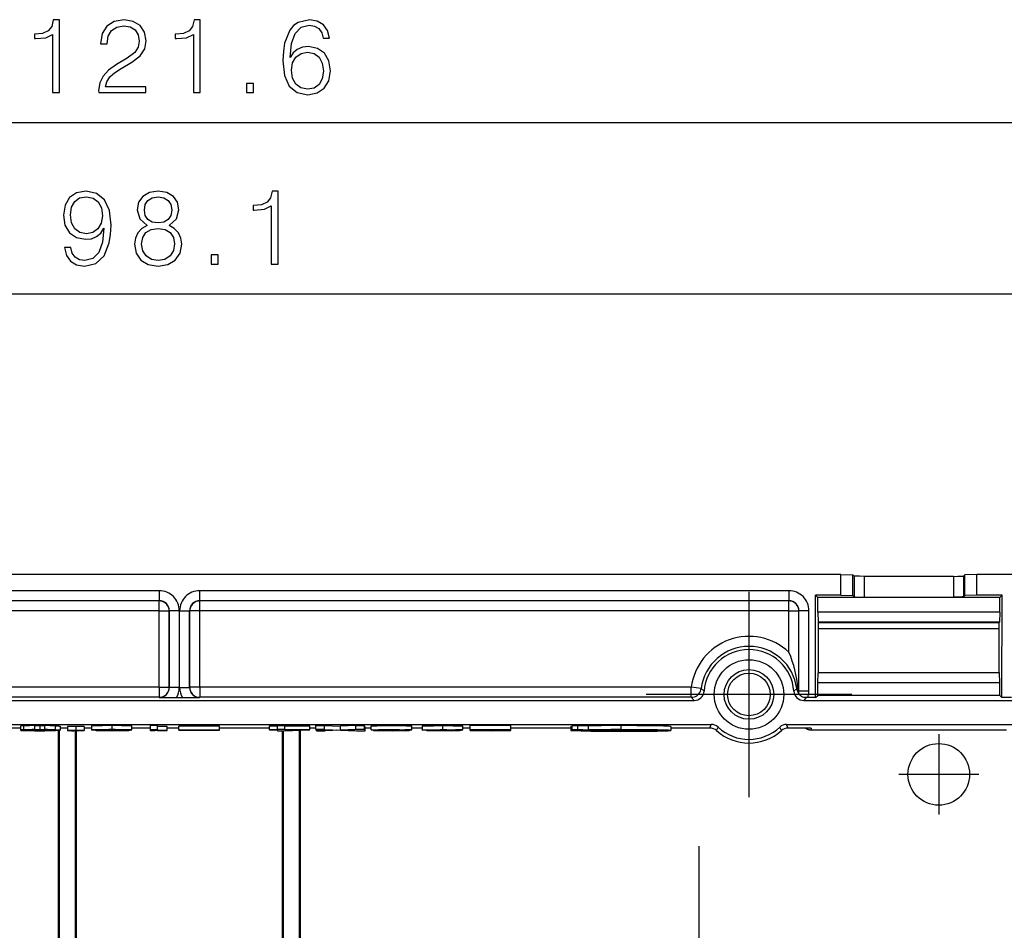
# Model space of a CAD drawing. Extents: x 0 to 420, y 0 to 297.
# Drawn here: x 153 to 185, y 147 to 177 of the extents above; entities that cross this region are included whole.
import ezdxf

# ---------------------------------------------------------------- set-up
doc = ezdxf.new("R2010")
doc.units = 0
doc.linetypes.add('DASHDOT', pattern=[18.5, 12, -3, 0.5, -3])
doc.layers.get('0').update_dxf_attribs({"linetype": 'CONTINUOUS'})

msp = doc.modelspace()

# ---------------------------------------------------------------- linework, layer by layer
at = {"color": 7}
for p, q in [((119.34285, 173.689255), (196.545807, 173.689255)), ((127.165298, 167.969467), (188.723358, 167.969467)), ((180.009857, 158.603668), (135.878799, 158.603668)), ((180.009857, 158.603668), (180.40979, 158.59668)), ((180.009857, 157.912628), (180.009857, 158.603668)), ((180.40979, 157.905655), (180.40979, 158.59668)), ((180.40979, 158.59668), (180.455276, 158.551193)), ((180.455276, 158.551193), (180.455276, 157.860168)), ((180.788559, 158.545471), (180.788559, 157.854446)), ((183.766769, 158.545471), (180.788559, 158.545471)), ((183.766769, 158.545471), (183.766769, 157.854446)), ((184.145538, 158.59668), (184.100052, 158.551193)), ((184.100052, 158.551193), (184.100052, 157.860168)), ((184.545471, 158.603668), (184.145538, 158.59668)), ((184.145538, 157.905655), (184.145538, 158.59668)), ((184.545471, 157.912628), (184.545471, 158.603668)), ((194.478271, 158.603668), (184.545471, 158.603668)), ((157.272003, 158.06456), (137.610992, 158.06456)), ((157.272003, 158.06456), (157.272003, 157.731277)), ((158.616669, 158.06456), (158.616669, 157.731277)), ((178.277664, 158.06456), (158.616669, 158.06456)), ((178.277664, 158.06456), (178.277664, 157.731277)), ((157.272003, 157.731277), (137.610992, 157.731277)), ((157.265976, 157.72525), (137.610992, 157.72525)), ((157.272003, 157.731277), (157.265976, 157.72525)), ((157.265976, 157.391968), (157.265976, 157.72525)), ((158.616669, 157.731277), (158.622681, 157.72525)), ((178.277664, 157.731277), (158.616669, 157.731277)), ((158.622681, 157.391968), (158.622681, 157.72525)), ((178.277664, 157.72525), (158.622681, 157.72525)), ((178.277664, 157.731277), (178.277664, 157.72525)), ((178.277664, 157.391968), (178.277664, 157.72525)), ((179.166336, 157.912628), (179.24202, 157.83699)), ((179.168427, 154.49675), (179.166336, 157.912628)), ((180.009857, 157.912628), (179.166336, 157.912628)), ((179.24231, 157.34964), (179.24202, 157.83699)), ((185.313309, 157.83699), (179.24202, 157.83699)), ((180.009857, 157.912628), (180.40979, 157.905655)), ((180.40979, 157.905655), (180.455276, 157.860168)), ((180.788559, 157.854446), (183.766769, 157.854446)), ((184.145538, 157.905655), (184.100052, 157.860168)), ((184.545471, 157.912628), (184.145538, 157.905655)), ((185.388992, 157.912628), (184.545471, 157.912628)), ((185.313019, 157.34964), (185.313309, 157.83699)), ((185.388992, 157.912628), (185.313309, 157.83699)), ((185.386917, 154.49675), (185.388992, 157.912628)), ((157.265976, 157.391968), (137.610992, 157.391968)), ((157.265976, 154.841766), (157.265976, 157.391968)), ((157.265976, 157.391968), (157.599258, 157.391968)), ((157.605286, 157.397995), (157.599258, 157.391968)), ((157.599258, 154.841766), (157.599258, 157.391968)), ((157.605286, 157.397995), (157.605286, 154.835754)), ((157.938568, 157.397995), (157.605286, 157.397995)), ((157.938568, 157.397995), (157.938568, 154.835754)), ((157.950104, 157.397995), (158.283386, 157.397995)), ((157.950104, 154.835754), (157.950104, 157.397995)), ((158.283386, 157.397995), (158.289398, 157.391968)), ((158.283386, 154.835754), (158.283386, 157.397995)), ((158.622681, 157.391968), (158.289398, 157.391968)), ((158.289398, 154.841766), (158.289398, 157.391968)), ((178.277664, 157.391968), (158.622681, 157.391968)), ((158.622681, 154.841766), (158.622681, 157.391968)), ((178.277664, 156.010254), (178.277664, 157.391968)), ((178.277664, 157.391968), (178.610992, 157.391968)), ((178.610992, 154.708176), (178.610992, 157.397797)), ((178.944336, 157.397797), (178.610992, 157.397797)), ((178.944336, 154.708176), (178.944336, 157.397797)), ((185.313019, 157.34964), (179.24231, 157.34964)), ((179.24231, 157.34964), (179.248337, 157.016312)), ((185.313019, 157.34964), (185.306992, 157.016312)), ((185.306992, 157.016312), (179.248337, 157.016312)), ((179.248337, 157.016312), (179.261002, 157.003662)), ((179.261002, 157.003662), (185.294327, 157.003662)), ((179.261002, 155.33699), (179.261002, 157.003662)), ((185.294357, 156.791855), (179.261017, 156.791855)), ((185.306992, 157.016312), (185.294327, 157.003662)), ((185.294327, 155.33699), (185.294327, 157.003662)), ((179.243744, 154.99202), (179.249359, 155.325348)), ((179.249359, 155.325348), (179.261002, 155.33699)), ((185.305969, 155.325348), (179.249359, 155.325348)), ((179.261002, 155.33699), (185.294327, 155.33699)), ((185.305969, 155.325348), (185.294327, 155.33699)), ((185.311584, 154.99202), (185.305969, 155.325348)), ((157.265976, 154.841766), (140.867767, 154.841766)), ((157.265976, 154.841766), (157.265976, 154.508484)), ((157.265976, 154.841766), (157.599258, 154.841766)), ((157.605286, 154.835754), (157.599258, 154.841766)), ((157.938568, 154.835754), (157.605286, 154.835754)), ((157.950104, 154.835754), (158.283386, 154.835754)), ((158.283386, 154.835754), (158.289398, 154.841766)), ((158.622681, 154.841766), (158.289398, 154.841766)), ((175.020905, 154.841766), (158.622681, 154.841766)), ((158.622681, 154.841766), (158.622681, 154.508484)), ((175.020905, 154.508484), (175.020905, 154.841766)), ((175.351654, 154.800827), (175.020905, 154.841766)), ((175.448303, 154.712708), (175.351654, 154.800827)), ((178.537003, 154.800827), (178.440369, 154.712708)), ((178.537003, 154.800827), (178.573837, 154.805389)), ((179.244019, 154.572388), (179.243744, 154.99202)), ((185.311584, 154.99202), (179.243744, 154.99202)), ((185.311325, 154.572388), (185.311584, 154.99202)), ((140.772766, 154.403656), (175.115906, 154.403656)), ((157.265976, 154.508484), (140.867767, 154.508484)), ((157.272003, 154.502472), (157.265976, 154.508484)), ((157.845947, 154.49675), (158.042725, 154.49675)), ((158.616669, 154.502472), (158.622681, 154.508484)), ((175.020905, 154.508484), (158.622681, 154.508484)), ((175.115906, 154.403656), (175.020905, 154.508484)), ((178.588379, 154.705841), (178.610992, 154.705841)), ((178.603912, 154.638412), (178.588379, 154.705841)), ((178.944336, 154.708176), (178.610992, 154.708176)), ((178.857422, 154.496826), (178.772766, 154.403656)), ((178.772766, 154.403656), (189.219376, 154.403656)), ((178.909927, 154.49675), (178.857422, 154.496826)), ((179.168427, 154.49675), (178.909927, 154.49675)), ((179.168427, 154.49675), (179.244019, 154.572388)), ((185.311325, 154.572388), (179.244019, 154.572388)), ((185.386917, 154.49675), (185.311325, 154.572388)), ((185.703705, 154.49675), (185.386917, 154.49675)), ((140.202606, 153.603668), (175.68605, 153.603668)), ((152.651398, 153.481476), (151.318054, 153.481476)), ((152.756729, 153.557861), (152.651382, 153.55246)), ((152.651382, 153.419098), (152.651382, 153.55246)), ((152.651382, 153.405151), (152.651382, 153.538498)), ((152.756729, 153.4245), (152.651382, 153.419098)), ((152.8992, 153.419098), (152.651382, 153.419098)), ((152.756729, 153.4245), (152.756729, 153.557861)), ((152.975616, 153.422791), (152.8992, 153.419098)), ((152.8992, 153.405151), (152.8992, 153.419098)), ((153.155914, 153.425201), (152.975616, 153.422791)), ((152.975616, 153.401459), (152.975616, 153.422791)), ((153.11734, 153.562698), (153.451675, 153.562698)), ((153.11734, 153.429352), (153.11734, 153.562698)), ((153.11734, 153.429352), (153.451675, 153.429352)), ((153.155914, 153.425201), (153.413101, 153.425201)), ((153.155914, 153.399048), (153.155914, 153.425201)), ((153.413101, 153.425201), (153.593399, 153.422791)), ((153.413101, 153.399048), (153.413101, 153.425201)), ((153.451675, 153.429352), (153.451675, 153.562698)), ((153.593399, 153.401459), (153.593399, 153.422791)), ((153.812286, 153.4245), (153.812286, 153.557861)), ((153.964508, 153.545471), (153.964508, 153.412125)), ((154.204514, 153.481476), (153.964508, 153.481476)), ((154.204514, 153.532913), (154.204514, 153.399551)), ((154.764511, 153.532913), (154.764511, 153.399551)), ((155.004517, 153.481476), (154.764511, 153.481476)), ((155.004517, 153.551056), (155.004517, 153.417709)), ((155.004776, 153.41748), (155.009232, 153.416321)), ((155.244614, 153.417587), (155.251846, 153.416321)), ((156.359787, 153.419098), (156.117172, 153.419098)), ((156.359787, 153.419098), (156.359787, 153.55246)), ((156.974731, 153.481476), (156.359787, 153.481476)), ((157.214722, 153.562927), (156.974716, 153.562927)), ((156.974716, 153.429581), (156.974716, 153.562927)), ((156.974716, 153.394669), (156.974716, 153.429581)), ((156.974716, 153.429581), (157.214722, 153.429581)), ((157.214722, 153.429581), (157.214722, 153.562927)), ((157.534729, 153.537796), (157.214722, 153.537796)), ((157.214722, 153.429581), (157.214722, 153.404449)), ((157.534729, 153.404449), (157.534729, 153.537796)), ((157.917664, 153.481476), (157.534729, 153.481476)), ((159.277664, 153.547577), (157.917664, 153.547577)), ((157.917664, 153.414215), (157.917664, 153.547577)), ((159.277664, 153.414215), (159.277664, 153.547577)), ((160.944336, 153.481476), (159.277664, 153.481476)), ((160.944336, 153.554031), (161.215317, 153.554031)), ((160.944336, 153.420685), (160.944336, 153.554031)), ((160.944336, 153.420685), (160.944336, 153.416489)), ((161.215317, 153.420685), (160.944336, 153.420685)), ((161.215317, 153.416489), (160.944336, 153.416489)), ((161.215317, 153.562927), (161.455322, 153.562927)), ((161.215317, 153.429581), (161.215317, 153.562927)), ((161.215317, 153.429581), (161.215317, 153.420685)), ((161.455322, 153.429581), (161.215317, 153.429581)), ((161.215317, 153.416489), (161.215317, 153.394669)), ((161.424454, 153.394669), (162.296326, 153.417953)), ((161.455322, 153.429581), (161.455322, 153.562927)), ((161.455322, 153.554031), (162.296326, 153.554031)), ((161.455322, 153.429581), (161.455322, 153.420685)), ((162.296326, 153.420685), (161.455322, 153.420685)), ((161.455322, 153.416489), (161.455322, 153.403152)), ((161.455322, 153.403152), (161.954819, 153.416489)), ((161.954819, 153.416489), (161.455322, 153.416489)), ((162.296326, 153.420685), (162.296326, 153.554031)), ((162.494507, 153.481476), (162.296326, 153.481476)), ((162.296326, 153.417953), (162.296326, 153.420685)), ((162.494507, 153.562927), (162.784286, 153.562927)), ((162.494507, 153.429581), (162.494507, 153.562927)), ((162.494507, 153.429581), (163.171143, 153.412125)), ((162.784286, 153.429581), (162.494507, 153.429581)), ((162.513016, 153.394669), (162.513016, 153.429108)), ((162.784286, 153.562927), (163.314026, 153.549255)), ((162.784286, 153.429581), (162.784286, 153.562927)), ((162.784286, 153.429581), (163.314026, 153.415909)), ((163.829254, 153.562927), (163.314026, 153.549255)), ((163.314026, 153.415909), (163.314026, 153.549255)), ((163.829254, 153.429581), (163.314026, 153.415909)), ((164.116577, 153.429581), (163.459656, 153.412155)), ((163.829254, 153.562927), (164.116577, 153.562927)), ((163.829254, 153.429581), (163.829254, 153.562927)), ((164.116577, 153.429581), (163.829254, 153.429581)), ((164.116577, 153.429581), (164.116577, 153.562927)), ((164.116577, 153.528564), (164.137543, 153.528015)), ((164.137543, 153.394669), (164.137543, 153.528015)), ((164.342102, 153.481476), (164.137543, 153.481476)), ((164.342102, 153.419098), (164.342102, 153.55246)), ((165.022064, 153.412811), (165.022064, 153.425385)), ((165.382034, 153.403748), (165.382034, 153.422699)), ((165.702026, 153.419098), (165.462036, 153.419098)), ((165.62204, 153.403748), (165.62204, 153.419098)), ((165.702026, 153.419128), (165.702026, 153.55249)), ((166.040741, 153.481476), (165.702042, 153.481476)), ((166.040741, 153.551056), (166.040741, 153.417709)), ((167.395966, 153.419098), (167.153351, 153.419098)), ((167.395966, 153.419098), (167.395966, 153.55246)), ((167.640686, 153.481476), (167.395966, 153.481476)), ((169.000687, 153.562927), (167.640686, 153.562927)), ((167.640686, 153.429581), (167.640686, 153.562927)), ((167.640686, 153.405151), (167.640686, 153.538498)), ((167.640686, 153.429581), (167.640686, 153.425385)), ((167.640686, 153.429581), (169.000687, 153.429581)), ((168.712112, 153.425385), (167.640686, 153.425385)), ((167.853638, 153.41275), (167.853638, 153.425385)), ((167.853638, 153.41275), (168.674377, 153.424698)), ((168.828049, 153.421478), (168.007416, 153.409546)), ((168.674377, 153.424698), (168.712112, 153.425385)), ((168.760681, 153.405151), (168.760681, 153.420502)), ((169.000687, 153.429581), (169.000687, 153.562927)), ((169.000687, 153.427917), (169.000687, 153.429581)), ((169.000687, 153.405151), (169.000687, 153.427917)), ((171.000671, 153.481476), (169.000702, 153.481476)), ((171.000656, 153.533844), (171.000656, 153.400482)), ((171.04483, 153.558868), (171.233368, 153.562164)), ((171.04483, 153.425507), (171.04483, 153.558868)), ((171.04483, 153.425507), (171.233368, 153.428802)), ((171.398346, 153.419342), (171.04483, 153.425507)), ((171.233368, 153.562164), (171.586899, 153.556)), ((171.233368, 153.428802), (171.233368, 153.562164)), ((171.233368, 153.428802), (171.586899, 153.422638)), ((171.586899, 153.422638), (171.586899, 153.556)), ((171.920776, 153.415298), (172.096924, 153.411804)), ((172.096924, 153.411804), (172.096924, 153.422806)), ((172.377319, 153.415741), (172.377319, 153.424393)), ((172.377319, 153.415741), (172.957382, 153.415741)), ((172.377319, 153.411072), (172.377319, 153.415741)), ((172.957382, 153.415741), (172.957382, 153.424393)), ((172.957382, 153.415741), (172.957382, 153.411072)), ((173.248276, 153.411636), (173.248276, 153.422729)), ((174.334, 153.533844), (174.334, 153.400482)), ((175.638397, 153.481476), (174.334, 153.481476)), ((175.638397, 153.481476), (175.68605, 153.603668)), ((175.860992, 153.396301), (175.914795, 153.512756)), ((178.027664, 153.396301), (177.973862, 153.512756)), ((178.250275, 153.481476), (178.202621, 153.603668)), ((178.202621, 153.603668), (189.219376, 153.603668)), ((178.610992, 153.481476), (178.250275, 153.481476)), ((179.015823, 153.481476), (178.610992, 153.481476)), ((179.015823, 153.481476), (179.015823, 153.424362)), ((179.015823, 153.424362), (185.539505, 153.424362)), ((179.015823, 153.424316), (185.539505, 153.424316)), ((152.756729, 153.399734), (152.651382, 153.405151)), ((152.651382, 153.405151), (152.8992, 153.405151)), ((152.975616, 153.401459), (152.8992, 153.405151)), ((153.155914, 153.399048), (152.975616, 153.401459)), ((153.11734, 153.394897), (153.451675, 153.394897)), ((153.155914, 153.399048), (153.413101, 153.399048)), ((153.413101, 153.399048), (153.593399, 153.401459)), ((153.911743, 114.464569), (153.911743, 153.404724)), ((153.944336, 114.465439), (153.944336, 153.407501)), ((154.477661, 114.479324), (154.477661, 153.394684)), ((154.510254, 138.936996), (154.510254, 153.394699)), ((155.164505, 153.398865), (155.164505, 153.410065)), ((155.164505, 153.398865), (156.036819, 153.398865)), ((155.164505, 153.394669), (155.164505, 153.398865)), ((156.256378, 153.394669), (155.164505, 153.394669)), ((156.036819, 153.398865), (156.084045, 153.408112)), ((156.036819, 153.398865), (156.036819, 153.407562)), ((156.359787, 153.414917), (156.094391, 153.414917)), ((156.359787, 153.414917), (156.256378, 153.394669)), ((157.124817, 153.394669), (156.974716, 153.394669)), ((157.214722, 153.404449), (157.534729, 153.404449)), ((157.534729, 153.401825), (157.534729, 153.404449)), ((157.917664, 153.410034), (157.917664, 153.414215)), ((157.917664, 153.414215), (159.277664, 153.414215)), ((159.277664, 153.410034), (157.917664, 153.410034)), ((159.277664, 153.414215), (159.277664, 153.410034)), ((161.215317, 153.394669), (161.424454, 153.394669)), ((161.378403, 138.936996), (161.378403, 153.394684)), ((161.410995, 114.479324), (161.410995, 153.394684)), ((161.944336, 114.466492), (161.944336, 153.408569)), ((161.976929, 114.469269), (161.976929, 153.409424)), ((163.171143, 153.412125), (162.513016, 153.394669)), ((162.513016, 153.394669), (162.800323, 153.394669)), ((163.316788, 153.408356), (162.800323, 153.394669)), ((163.316788, 153.408356), (163.847763, 153.394669)), ((163.459656, 153.412155), (164.137543, 153.394669)), ((163.847763, 153.394669), (164.137543, 153.394669)), ((164.422241, 153.403763), (164.422241, 153.414169)), ((165.022064, 153.412811), (165.022034, 153.40863)), ((165.382034, 153.403748), (165.62204, 153.403748)), ((166.200684, 153.398865), (166.200684, 153.410065)), ((166.200684, 153.398865), (167.072998, 153.398865)), ((166.200684, 153.394669), (166.200684, 153.398865)), ((167.292557, 153.394669), (166.200684, 153.394669)), ((167.072998, 153.398865), (167.120224, 153.408112)), ((167.072998, 153.398865), (167.072998, 153.407562)), ((167.395966, 153.414917), (167.130569, 153.414917)), ((167.395966, 153.414917), (167.292557, 153.394669)), ((168.760681, 153.405151), (169.000687, 153.405151)), ((171.53717, 153.414917), (171.53717, 153.400482)), ((172.534012, 153.394867), (171.968079, 153.384995)), ((171.969818, 153.391602), (171.969818, 153.409363)), ((171.969818, 153.391602), (172.534012, 153.401459)), ((172.202148, 153.384445), (172.534012, 153.384445)), ((172.202148, 153.379791), (172.202148, 153.384445)), ((173.132538, 153.379791), (172.202148, 153.379791)), ((172.534012, 153.411072), (172.377319, 153.411072)), ((172.534012, 153.401459), (172.534012, 153.411072)), ((172.534012, 153.384445), (172.534012, 153.394867)), ((172.80069, 153.411072), (172.80069, 153.401459)), ((172.957382, 153.411072), (172.80069, 153.411072)), ((172.80069, 153.401459), (173.364899, 153.391602)), ((172.80069, 153.394867), (172.80069, 153.384445)), ((173.366638, 153.384979), (172.80069, 153.394867)), ((172.80069, 153.384445), (173.132538, 153.384445)), ((173.132538, 153.384445), (173.132538, 153.379791)), ((173.248276, 153.411636), (173.427673, 153.415085)), ((173.364899, 153.391602), (173.364899, 153.409363)), ((173.797546, 153.414917), (173.797546, 153.400482))]:
    msp.add_line(p, q, dxfattribs=at)
at = {"color": 7, "linetype": 'DASHDOT'}
for p, q in [((176.944336, 158.033417), (176.944336, 151.173889)), ((180.374084, 154.603668), (173.514572, 154.603668)), ((153.197083, 153.425476), (153.197083, 153.42218)), ((153.284515, 153.576065), (153.284515, 153.415649)), ((153.284515, 153.427856), (153.284515, 153.396057)), ((153.371948, 153.425476), (153.371948, 153.42218)), ((154.484512, 153.552139), (154.484512, 153.380325)), ((155.684509, 153.579193), (155.684509, 153.389099)), ((166.720703, 153.579132), (166.720703, 153.389404)), ((172.667328, 153.58284), (172.667328, 153.351349)), ((183.277664, 153.273834), (183.277664, 150.600159)), ((184.614502, 151.936996), (181.940826, 151.936996)), ((175.277664, 149.536987), (175.277664, 118.33699))]:
    msp.add_line(p, q, dxfattribs=at)
at = {"color": 7}
for points in [[(153.707199, 174.689255), (153.936676, 174.689255), (153.936676, 177.11972), (153.735016, 177.11972), (153.682861, 176.900665), (153.568115, 176.751144), (153.376877, 176.664215), (153.119568, 176.639877), (153.105667, 176.639877), (153.105667, 176.490356), (153.140442, 176.490356), (153.481186, 176.521667), (153.707199, 176.625977)], [(155.250305, 174.689255), (156.818466, 174.689255), (156.818466, 174.883972), (155.476318, 174.883972), (155.518036, 175.054352), (155.62236, 175.210815), (155.778824, 175.353363), (155.997879, 175.495926), (156.359497, 175.70108), (156.637665, 175.916656), (156.783691, 176.146133), (156.832367, 176.417343), (156.780212, 176.705933), (156.630707, 176.928467), (156.397736, 177.067551), (156.09523, 177.11972), (155.764923, 177.064087), (155.521515, 176.907608), (155.365051, 176.657257), (155.305939, 176.313034), (155.535431, 176.313034), (155.57019, 176.573822), (155.677979, 176.761566), (155.851837, 176.872833), (156.088287, 176.914566), (156.300385, 176.879791), (156.463806, 176.78244), (156.564636, 176.622498), (156.602875, 176.4104), (156.564636, 176.205246), (156.453369, 176.031403), (156.199554, 175.843628), (155.844879, 175.631531), (155.580627, 175.440292), (155.392868, 175.238617), (155.281601, 175.016098), (155.246826, 174.762268)], [(158.406784, 174.689255), (158.636261, 174.689255), (158.636261, 177.11972), (158.434601, 177.11972), (158.382446, 176.900665), (158.2677, 176.751144), (158.076462, 176.664215), (157.819153, 176.639877), (157.805252, 176.639877), (157.805252, 176.490356), (157.840027, 176.490356), (158.180771, 176.521667), (158.406784, 176.625977)], [(161.632095, 175.857544), (161.680771, 176.323471), (161.802475, 176.664215), (162.000671, 176.869354), (162.268402, 176.938904), (162.445724, 176.907608), (162.588287, 176.824158), (162.689117, 176.685089), (162.741272, 176.504272), (162.953369, 176.504272), (162.883835, 176.761566), (162.744751, 176.956299), (162.539612, 177.077988), (162.282303, 177.123184), (161.903305, 177.032776), (161.750305, 176.924988), (161.625137, 176.775482), (161.451294, 176.34433), (161.409561, 176.069641), (161.39566, 175.753235), (161.447815, 175.26297), (161.607758, 174.90831), (161.872009, 174.689255), (162.230148, 174.61972), (162.539612, 174.678818), (162.776047, 174.835297), (162.925568, 175.085632), (162.981201, 175.415955), (162.929031, 175.753235), (162.779526, 176.00705), (162.550034, 176.166992), (162.251007, 176.226105), (162.045868, 176.201767), (161.875488, 176.128754), (161.736404, 176.014008)], [(161.680771, 175.440292), (161.719025, 175.680206), (161.830292, 175.871445), (162.000671, 175.996628), (162.219727, 176.041824), (162.438766, 176.000092), (162.605667, 175.874924), (162.706512, 175.676727), (162.744751, 175.405518), (162.709991, 175.148224), (162.609146, 174.956985), (162.442245, 174.842239), (162.212769, 174.803986), (161.990234, 174.845718), (161.823334, 174.974365), (161.715546, 175.176041)], [(160.179382, 174.689255), (160.408875, 174.689255), (160.408875, 174.998718), (160.179382, 174.998718)], [(154.315338, 169.515366), (154.103241, 169.515366), (154.169296, 169.254593), (154.30838, 169.059875), (154.51004, 168.94165), (154.774307, 168.899933), (155.153305, 168.986847), (155.431458, 169.244156), (155.601837, 169.675308), (155.64357, 169.949997), (155.66095, 170.269882), (155.605316, 170.756683), (155.445374, 171.111328), (155.181122, 171.326904), (154.826462, 171.399933), (154.513519, 171.34082), (154.277084, 171.184357), (154.127563, 170.930527), (154.075409, 170.603683), (154.124084, 170.262939), (154.273605, 170.009109), (154.503082, 169.849167), (154.805603, 169.793533), (155.007263, 169.814392), (155.177643, 169.887421), (155.316727, 170.002151), (155.424515, 170.162094), (155.37236, 169.692688), (155.250656, 169.355423), (155.055939, 169.150269), (154.791687, 169.084213), (154.607407, 169.11203), (154.464844, 169.19548), (154.367493, 169.327606)], [(154.311859, 170.614105), (154.34314, 170.867935), (154.447464, 171.059174), (154.610886, 171.17392), (154.843842, 171.215637), (155.062897, 171.170441), (155.229797, 171.041794), (155.337585, 170.840118), (155.375824, 170.579346), (155.334106, 170.335953), (155.222839, 170.148193), (155.05246, 170.019531), (154.836884, 169.977814), (154.614349, 170.019531), (154.447464, 170.141235), (154.346619, 170.339432)], [(156.866791, 170.255981), (156.689468, 170.155151), (156.557343, 170.012589), (156.473877, 169.835251), (156.446075, 169.633591), (156.49823, 169.331085), (156.654694, 169.098114), (156.901566, 168.952087), (157.231888, 168.899933), (157.558731, 168.952087), (157.805603, 169.098114), (157.962067, 169.327606), (158.0177, 169.633591), (157.986404, 169.835251), (157.906433, 170.012589), (157.770828, 170.155151), (157.59697, 170.255981), (157.843842, 170.471558), (157.927292, 170.774063), (157.878616, 171.027893), (157.739532, 171.226074), (157.520477, 171.354736), (157.231888, 171.399933), (156.939819, 171.354736), (156.720764, 171.226074), (156.581665, 171.027893), (156.536469, 170.774063), (156.616455, 170.471558)], [(156.772919, 170.767105), (156.80072, 170.951385), (156.891129, 171.093948), (157.03717, 171.180878), (157.231888, 171.215637), (157.423126, 171.180878), (157.569153, 171.093948), (157.659561, 170.951385), (157.690857, 170.767105), (157.659561, 170.589783), (157.569153, 170.454163), (157.426605, 170.367249), (157.231888, 170.339432), (157.033691, 170.367249), (156.891129, 170.454163), (156.80072, 170.589783)], [(161.006577, 168.969467), (161.236053, 168.969467), (161.236053, 171.399933), (161.034393, 171.399933), (160.982239, 171.180878), (160.867493, 171.031357), (160.676254, 170.944427), (160.418945, 170.920105), (160.405045, 170.920105), (160.405045, 170.770584), (160.439819, 170.770584), (160.780563, 170.80188), (161.006577, 170.906189)], [(156.68251, 169.626633), (156.717285, 169.849167), (156.825073, 170.016052), (156.998917, 170.116898), (157.231888, 170.155151), (157.461365, 170.116898), (157.631744, 170.016052), (157.743011, 169.852646), (157.78125, 169.644012), (157.739532, 169.414536), (157.628265, 169.237198), (157.454407, 169.122467), (157.231888, 169.084213), (157.009354, 169.122467), (156.835495, 169.237198), (156.720764, 169.407578)], [(159.004486, 168.969467), (159.233978, 168.969467), (159.233978, 169.278931), (159.004486, 169.278931)]]:
    msp.add_lwpolyline(points, close=True, dxfattribs=at)
for points in [[(180.788559, 158.545471), (180.638229, 158.546112), (180.520111, 158.547852), (180.472397, 158.549454), (180.459824, 158.550323), (180.455978, 158.550903), (180.455414, 158.551102), (180.455276, 158.551193)], [(183.766769, 158.545471), (183.917099, 158.546112), (184.035217, 158.547852), (184.082947, 158.549454), (184.095505, 158.550323), (184.09935, 158.550903), (184.099915, 158.551102), (184.100052, 158.551193)], [(157.599258, 157.391968), (157.59584, 157.439392), (157.585739, 157.48584), (157.569107, 157.530396), (157.54631, 157.572113), (157.517807, 157.610168), (157.484207, 157.643799), (157.446121, 157.672302), (157.404404, 157.695099), (157.359848, 157.711731), (157.3134, 157.721863), (157.265976, 157.72525)], [(158.622696, 157.72525), (158.575272, 157.721863), (158.528793, 157.711731), (158.484268, 157.695099), (158.44252, 157.672302), (158.404465, 157.643799), (158.370834, 157.610168), (158.342331, 157.572113), (158.319534, 157.530396), (158.302933, 157.48584), (158.292801, 157.439392), (158.289383, 157.391968)], [(178.611008, 157.391968), (178.60762, 157.439392), (178.597488, 157.48587), (178.580887, 157.530426), (178.55809, 157.572144), (178.529587, 157.610229), (178.495956, 157.64386), (178.45787, 157.672333), (178.416153, 157.695129), (178.371567, 157.711761), (178.325089, 157.721863), (178.277664, 157.72525)], [(180.455276, 157.860168), (180.455429, 157.860062), (180.456024, 157.859863), (180.460236, 157.859268), (180.493729, 157.857544), (180.595673, 157.85553), (180.788559, 157.854446)], [(184.100052, 157.860168), (184.099899, 157.860062), (184.099304, 157.859863), (184.095093, 157.859268), (184.0616, 157.857544), (183.959656, 157.85553), (183.766769, 157.854446)], [(157.265976, 154.508484), (157.3134, 154.511902), (157.359848, 154.522003), (157.404404, 154.538635), (157.446121, 154.561432), (157.484207, 154.589935), (157.517807, 154.623535), (157.54631, 154.661621), (157.569107, 154.703339), (157.585739, 154.747894), (157.59584, 154.794342), (157.599258, 154.841766)], [(158.289383, 154.841766), (158.292801, 154.794342), (158.302933, 154.747894), (158.319534, 154.703339), (158.342331, 154.661621), (158.370834, 154.623535), (158.404465, 154.589935), (158.44252, 154.561432), (158.484268, 154.538635), (158.528793, 154.522003), (158.575272, 154.511902), (158.622696, 154.508484)], [(175.020889, 154.508484), (175.068985, 154.511963), (175.116043, 154.522369), (175.161118, 154.539459), (175.203262, 154.562836), (175.241592, 154.592072), (175.275314, 154.626526), (175.303696, 154.665466), (175.326187, 154.708099), (175.3423, 154.75354), (175.351669, 154.800812)], [(178.857422, 154.496826), (178.816895, 154.499435), (178.778168, 154.506821), (178.742279, 154.51825), (178.721237, 154.527222), (178.702118, 154.536987), (178.685013, 154.547211), (178.669876, 154.557526), (178.645126, 154.577545), (178.622238, 154.600494), (178.60463, 154.622742), (178.601532, 154.628067), (178.601395, 154.628601), (178.60141, 154.628754)], [(153.593399, 153.422791), (153.683624, 153.418182), (153.709747, 153.415771), (153.72287, 153.413345), (153.723999, 153.412811), (153.724319, 153.412537), (153.724487, 153.412262), (153.724503, 153.412125)], [(153.812286, 153.557861), (153.91362, 153.55275), (153.944183, 153.550095), (153.958221, 153.54805), (153.96225, 153.547028), (153.963806, 153.546326), (153.964249, 153.54599), (153.964478, 153.545654), (153.964508, 153.545471)], [(153.812286, 153.4245), (153.91362, 153.419403), (153.944183, 153.416733), (153.958221, 153.414703), (153.96225, 153.413666), (153.963806, 153.412979), (153.964249, 153.412628), (153.964478, 153.412292), (153.964508, 153.412125)], [(156.359787, 153.55246), (156.327713, 153.554916), (156.266693, 153.55719), (156.179474, 153.559204), (156.007141, 153.561508), (155.801849, 153.562744), (155.584579, 153.562805), (155.377518, 153.561646), (155.201797, 153.559418), (155.075363, 153.556335), (155.026642, 153.554062), (155.012512, 153.552887), (155.005402, 153.551666), (155.004791, 153.551392), (155.004608, 153.55127), (155.004517, 153.551132), (155.004517, 153.551056)], [(156.359787, 153.419098), (156.327713, 153.42157), (156.266693, 153.423843), (156.179474, 153.425842), (156.007141, 153.428162), (155.801849, 153.429398), (155.584579, 153.429443), (155.377518, 153.428299), (155.201797, 153.426071), (155.075363, 153.422989), (155.026642, 153.420715), (155.012512, 153.419525), (155.005402, 153.41832), (155.004791, 153.418045), (155.004608, 153.417908), (155.004517, 153.417786), (155.004517, 153.417709)], [(156.084045, 153.408112), (155.894287, 153.406418), (155.473297, 153.406433), (155.283417, 153.408127), (155.09436, 153.411804), (155.036911, 153.414093), (155.009232, 153.416321)], [(156.117172, 153.419098), (156.090561, 153.42067), (155.984543, 153.423325), (155.732162, 153.425354), (155.460815, 153.424316), (155.352722, 153.42276), (155.278503, 153.42067), (155.248322, 153.418716), (155.244934, 153.418045), (155.244644, 153.417892), (155.244553, 153.417816), (155.244507, 153.417709)], [(156.094391, 153.414917), (156.039154, 153.413162), (155.959869, 153.411713), (155.75087, 153.410126), (155.524017, 153.410553), (155.340363, 153.412933), (155.270599, 153.4151), (155.251846, 153.416321)], [(164.342102, 153.55246), (164.342117, 153.552521), (164.342255, 153.552673), (164.342529, 153.552826), (164.343475, 153.553116), (164.354446, 153.554443), (164.391571, 153.556381), (164.529083, 153.559677), (164.757919, 153.562103), (165.022034, 153.562927), (165.286087, 153.562103), (165.514587, 153.559677), (165.652405, 153.556381), (165.689728, 153.554443), (165.700714, 153.553131), (165.701645, 153.552826), (165.701904, 153.552673), (165.701996, 153.552582), (165.702026, 153.55246)], [(164.342102, 153.419098), (164.342117, 153.419174), (164.342255, 153.419312), (164.342529, 153.419464), (164.343475, 153.419769), (164.354446, 153.421082), (164.391571, 153.423019), (164.529083, 153.426331), (164.756927, 153.428741), (165.021469, 153.429581), (165.285919, 153.428757), (165.534988, 153.42598), (165.625534, 153.423935), (165.677826, 153.421875), (165.693298, 153.420776), (165.701111, 153.419662), (165.701767, 153.419418), (165.70195, 153.419296), (165.702026, 153.419098)], [(164.626175, 153.410583), (164.454132, 153.413345), (164.39386, 153.4151), (164.358337, 153.416824), (164.347977, 153.417725), (164.342743, 153.41864), (164.3423, 153.418839), (164.342163, 153.418945), (164.342102, 153.419098)], [(165.078445, 153.425339), (164.807159, 153.424576), (164.646301, 153.422363), (164.589844, 153.420258), (164.582977, 153.419495), (164.582336, 153.419327), (164.582153, 153.419235), (164.582031, 153.419098)], [(165.022064, 153.412811), (164.777863, 153.413879), (164.63736, 153.416077), (164.588776, 153.41803), (164.582855, 153.418747), (164.582153, 153.418976), (164.582031, 153.419098)], [(165.078445, 153.425339), (165.295837, 153.424011), (165.415283, 153.42189), (165.456192, 153.420074), (165.461273, 153.419434), (165.461914, 153.41922), (165.462036, 153.419098)], [(166.040741, 153.551056), (166.040741, 153.551132), (166.040833, 153.55127), (166.041, 153.551392), (166.041595, 153.551666), (166.048523, 153.552856), (166.062302, 153.554031), (166.109802, 153.556274), (166.240555, 153.559464), (166.423798, 153.561737), (166.639481, 153.562851), (166.864044, 153.562668), (167.072922, 153.561218), (167.243317, 153.558655), (167.316757, 153.556778), (167.368271, 153.554688), (167.395966, 153.55246)], [(166.040741, 153.417709), (166.040741, 153.41777), (166.040833, 153.417908), (166.041, 153.418045), (166.041595, 153.418304), (166.048523, 153.419495), (166.062302, 153.420685), (166.109802, 153.422913), (166.240555, 153.426117), (166.423798, 153.428391), (166.639481, 153.429489), (166.864044, 153.429321), (167.072922, 153.427856), (167.243317, 153.425293), (167.316757, 153.423431), (167.368271, 153.421326), (167.395966, 153.419098)], [(167.120224, 153.408112), (166.920135, 153.406357), (166.698456, 153.405853), (166.478104, 153.406616), (166.284256, 153.4086), (166.180405, 153.410507), (166.102936, 153.41275), (166.055618, 153.415237), (166.042389, 153.41687), (166.041245, 153.417252), (166.040924, 153.417435), (166.040756, 153.417618), (166.040741, 153.417709)], [(166.280746, 153.417709), (166.280777, 153.417816), (166.280853, 153.417877), (166.281097, 153.418015), (166.28389, 153.418625), (166.308762, 153.42041), (166.36261, 153.42218), (166.537857, 153.424698), (166.873535, 153.424911), (167.01947, 153.42334), (167.120132, 153.420929), (167.153351, 153.419098)], [(167.130569, 153.414917), (167.075821, 153.413177), (166.900269, 153.410706), (166.564499, 153.410522), (166.380157, 153.412842), (166.319794, 153.414551), (166.285141, 153.416626), (166.281235, 153.417343), (166.280884, 153.417511), (166.280792, 153.417587), (166.280746, 153.417709)], [(171.000656, 153.400482), (171.000732, 153.400772), (171.000885, 153.40097), (171.001404, 153.401352), (171.002716, 153.401932), (171.007339, 153.403091), (171.019196, 153.404816), (171.060455, 153.408203), (171.141617, 153.412201), (171.255035, 153.415939), (171.398346, 153.419342)], [(172.667358, 153.424927), (172.228546, 153.423691), (171.833969, 153.42012), (171.614136, 153.416595), (171.442322, 153.412323), (171.326355, 153.407501), (171.285645, 153.404419), (171.269394, 153.40181), (171.268082, 153.401276), (171.267578, 153.400925), (171.267426, 153.400757), (171.267349, 153.400482)], [(171.53717, 153.400482), (171.537201, 153.400604), (171.537338, 153.400818), (171.537628, 153.401047), (171.538666, 153.401505), (171.550583, 153.403519), (171.598373, 153.406891), (171.679367, 153.410065), (171.920776, 153.415298)], [(174.334, 153.533844), (174.333893, 153.53418), (174.333694, 153.534393), (174.333023, 153.534836), (174.331299, 153.535492), (174.325272, 153.536804), (174.309784, 153.538788), (174.255981, 153.542633), (174.183365, 153.545929), (174.088501, 153.549042), (173.896317, 153.553497), (173.658997, 153.55722), (173.198135, 153.561417), (172.685638, 153.562927), (172.339859, 153.562363), (172.008316, 153.560562), (171.586899, 153.556)], [(174.334, 153.400482), (174.333893, 153.400818), (174.333694, 153.401031), (174.333023, 153.401474), (174.331299, 153.40213), (174.325272, 153.403458), (174.309784, 153.405426), (174.255981, 153.409286), (174.183365, 153.412567), (174.088501, 153.41568), (173.896317, 153.420135), (173.658997, 153.423859), (173.198135, 153.42807), (172.685638, 153.429581), (172.339859, 153.429016), (172.008316, 153.427216), (171.586899, 153.422638)], [(174.067352, 153.400482), (174.06723, 153.400803), (174.067017, 153.401016), (174.066284, 153.401443), (174.0578, 153.403336), (174.040894, 153.405212), (173.982269, 153.408875), (173.85025, 153.413559), (173.664276, 153.417648), (173.432861, 153.420944), (173.066696, 153.423904), (172.667358, 153.424927)], [(178.829239, 153.481476), (178.847855, 153.469788), (178.867203, 153.45932), (178.887222, 153.450165), (178.907791, 153.442352), (178.928818, 153.435913), (178.950241, 153.430878), (178.971939, 153.427246), (178.993851, 153.425079), (179.015823, 153.424377)], [(153.724503, 153.412125), (153.724426, 153.41188), (153.724319, 153.411713), (153.723907, 153.411377), (153.722839, 153.410889), (153.719101, 153.409912), (153.69548, 153.407013), (153.653412, 153.40419), (153.593399, 153.401459)], [(153.964508, 153.412125), (153.964417, 153.411835), (153.964294, 153.411652), (153.963806, 153.41127), (153.962555, 153.41069), (153.958221, 153.409546), (153.930817, 153.406189), (153.881958, 153.402908), (153.812286, 153.399734)], [(164.626175, 153.410583), (164.492096, 153.40802), (164.449005, 153.406464), (164.425797, 153.404755), (164.422852, 153.404175), (164.422409, 153.403992), (164.422287, 153.403885), (164.422241, 153.403763)], [(164.422241, 153.403763), (164.422363, 153.403564), (164.422592, 153.403442), (164.423401, 153.403198), (164.432602, 153.402054), (164.450684, 153.40097), (164.511383, 153.398956), (164.64534, 153.396652), (164.814743, 153.395218), (165.041245, 153.394669), (165.266068, 153.395447), (165.460556, 153.397522), (165.578125, 153.400314), (165.610504, 153.401978), (165.620728, 153.403152), (165.621628, 153.403412), (165.621887, 153.403549), (165.621994, 153.403625), (165.62204, 153.403748)], [(164.662033, 153.403748), (164.662033, 153.403671), (164.662094, 153.40361), (164.662292, 153.403519), (164.663086, 153.403351), (164.672501, 153.402573), (164.701843, 153.40152), (164.861618, 153.399368), (165.066345, 153.398895), (165.259888, 153.400085), (165.339752, 153.401459), (165.378159, 153.403015), (165.381699, 153.403503), (165.381973, 153.40361), (165.382034, 153.403656), (165.382034, 153.403748)], [(167.853638, 153.41275), (167.710556, 153.40976), (167.666458, 153.40799), (167.643585, 153.406097), (167.641571, 153.40567), (167.641006, 153.405457), (167.640778, 153.405319), (167.640717, 153.405243), (167.640686, 153.405151)], [(167.640686, 153.405151), (167.640717, 153.405045), (167.640778, 153.404968), (167.640976, 153.404846), (167.641479, 153.404633), (167.64325, 153.404236), (167.663574, 153.402451), (167.7052, 153.400696), (167.842773, 153.39769), (168.068893, 153.395416), (168.340134, 153.394669), (168.608551, 153.39566), (168.761322, 153.397156), (168.884537, 153.399292), (168.963715, 153.401733), (168.987244, 153.403076), (168.999191, 153.404449), (169.000229, 153.404755), (169.000519, 153.404907), (169.000641, 153.405014), (169.000687, 153.405151)], [(167.880783, 153.405167), (167.880905, 153.405029), (167.881104, 153.404938), (167.88176, 153.404755), (167.895599, 153.403564), (167.965561, 153.401443), (168.092773, 153.39978), (168.402481, 153.398972), (168.553604, 153.399811), (168.678772, 153.40152), (168.747406, 153.403625), (168.757767, 153.404419), (168.760178, 153.404831), (168.760544, 153.404968), (168.760651, 153.405029), (168.760681, 153.405151)], [(172.667358, 153.371399), (172.288422, 153.372162), (171.929352, 153.374405), (171.607925, 153.378021), (171.342377, 153.382843), (171.20343, 153.386581), (171.098862, 153.390656), (171.031158, 153.394943), (171.010101, 153.3974), (171.004059, 153.398621), (171.001709, 153.399445), (171.001038, 153.399872), (171.000702, 153.400284), (171.000656, 153.400482)], [(171.267349, 153.400482), (171.267471, 153.400177), (171.267685, 153.399963), (171.268417, 153.399536), (171.276886, 153.397644), (171.293793, 153.395752), (171.352432, 153.39209), (171.484467, 153.387421), (171.670425, 153.383331), (171.901855, 153.380035), (172.268005, 153.377075), (172.667358, 153.376053)], [(171.968079, 153.384995), (171.760422, 153.388718), (171.615753, 153.393265), (171.56163, 153.396408), (171.54599, 153.398026), (171.538162, 153.399658), (171.537476, 153.400024), (171.537292, 153.400208), (171.537186, 153.400391), (171.53717, 153.400482)], [(172.096924, 153.411804), (171.980621, 153.409622), (171.891144, 153.407074), (171.831985, 153.404297), (171.807175, 153.401764), (171.805023, 153.401199), (171.804413, 153.400909), (171.804169, 153.400726), (171.804108, 153.400635), (171.804062, 153.400482)], [(171.804062, 153.400482), (171.804138, 153.400299), (171.804245, 153.400177), (171.804672, 153.399918), (171.80957, 153.398788), (171.819351, 153.397659), (171.853271, 153.395477), (171.969818, 153.391602)], [(172.667358, 153.371399), (173.180054, 153.372803), (173.643021, 153.376892), (173.88382, 153.3806), (174.079544, 153.38504), (174.175613, 153.388107), (174.249847, 153.391357), (174.307861, 153.395355), (174.32457, 153.3974), (174.331085, 153.398773), (174.332947, 153.399445), (174.333679, 153.399918), (174.333878, 153.400146), (174.334, 153.400482)], [(172.667358, 153.376053), (173.106155, 153.377289), (173.500732, 153.380859), (173.720566, 153.384384), (173.89238, 153.388657), (174.008331, 153.393463), (174.049042, 153.396545), (174.065308, 153.39917), (174.06662, 153.399689), (174.067123, 153.400055), (174.067261, 153.400223), (174.067352, 153.400482)], [(173.248276, 153.411636), (173.36142, 153.409454), (173.448044, 153.406921), (173.504822, 153.404144), (173.527802, 153.401718), (173.529785, 153.401169), (173.530365, 153.400894), (173.530579, 153.400711), (173.53064, 153.40062), (173.53067, 153.400482)], [(173.53067, 153.400482), (173.530609, 153.400299), (173.530487, 153.400177), (173.53006, 153.399902), (173.525055, 153.398773), (173.515106, 153.397644), (173.48056, 153.395416), (173.364899, 153.391602)], [(173.366638, 153.384979), (173.572617, 153.388672), (173.716888, 153.393173), (173.772446, 153.396362), (173.788483, 153.397995), (173.796539, 153.399658), (173.797241, 153.400024), (173.79744, 153.400208), (173.797531, 153.400391), (173.797546, 153.400482)], [(173.797546, 153.400482), (173.797531, 153.400589), (173.797394, 153.400803), (173.79715, 153.401016), (173.796234, 153.401428), (173.785812, 153.40332), (173.74054, 153.406677), (173.662552, 153.409836), (173.427673, 153.415085)]]:
    msp.add_lwpolyline(points, dxfattribs=at)
for centre, radius in [((176.944336, 154.603668), 1.160899), ((176.944336, 154.603668), 0.827617), ((176.944336, 154.603226), 0.710464), ((183.277664, 151.936996), 1.028333)]:
    msp.add_circle(centre, radius, dxfattribs=at)
for centre, radius, start, end in [((157.272034, 157.398041), 0.666516, 359.996066, 90.00395), ((158.616608, 157.398041), 0.666516, 89.996048, 180.003957), ((178.277603, 157.397858), 0.666717, 359.994961, 89.994975), ((157.272171, 157.398163), 0.333107, 359.970707, 90.02929), ((158.616486, 157.398163), 0.333107, 89.970708, 180.029297), ((178.277573, 157.397888), 0.33341, 359.984888, 89.98488), ((176.944336, 154.603668), 1.938115, 46.531644, 172.942876), ((176.944336, 154.603668), 1.604832, 7.057123, 172.942876), ((176.944336, 154.603668), 1.5, 4.169173, 175.83083), ((174.982697, 154.558441), 3.600102, 3.933656, 23.778889), ((157.272171, 154.835587), 0.333107, 269.97071, 0.029293), ((157.271942, 154.835739), 0.666617, 329.43502, 0.00127), ((158.616714, 154.835739), 0.666617, 179.998735, 210.564969), ((158.616486, 154.835587), 0.333107, 179.970703, 270.029292), ((178.867828, 154.841888), 0.333369, 187.073612, 217.671084), ((179.183044, 154.843597), 0.610419, 183.589396, 193.043238), ((157.865875, 184.79718), 30.300462, 268.876964, 269.962309), ((158.022797, 184.796478), 30.299755, 270.037686, 271.123058), ((175.115906, 154.736923), 0.333264, 269.997525, 355.833359), ((178.772751, 154.736923), 0.333264, 184.166643, 270.002477), ((178.277603, 154.708176), 0.333391, 346.219917, 0.000011), ((178.277618, 154.708176), 0.666711, 341.512022, 0.00001), ((153.096313, 140.784821), 12.777726, 89.905678, 91.522875), ((153.096313, 140.651474), 12.777726, 89.905678, 91.522875), ((153.472717, 140.784821), 12.777726, 88.477123, 90.094321), ((153.472717, 140.651474), 12.777726, 88.477123, 90.094321), ((154.407684, 148.58107), 4.956758, 89.112098, 92.347702), ((154.561325, 148.581009), 4.95681, 87.652316, 90.887886), ((168.852585, 155.49942), 2.077514, 269.323515, 274.080537), ((171.040131, 153.405777), 0.134383, 87.926678, 107.129536), ((175.638397, 153.14798), 0.3335, 48.127589, 90.000194), ((175.68605, 153.270386), 0.333281, 46.657531, 90.000071), ((176.944336, 154.603668), 1.5, 226.657605, 313.34239), ((178.202621, 153.270386), 0.333281, 89.999921, 133.34245), ((178.250275, 153.14798), 0.333505, 89.999989, 131.872033), ((179.015823, 153.757645), 0.333335, 235.944736, 269.999834), ((153.096313, 166.172775), 12.777726, 268.477125, 270.094322), ((153.472717, 166.172775), 12.777726, 269.905679, 271.522877), ((154.407684, 148.447708), 4.956758, 89.112098, 92.347702), ((154.407684, 158.35144), 4.95681, 267.652318, 270.887888), ((154.453125, 151.145798), 2.255856, 89.203118, 92.244847), ((154.45314, 155.653976), 2.25652, 267.755604, 270.796432), ((154.515869, 151.145142), 2.25652, 87.755602, 90.79643), ((154.515884, 155.65332), 2.255856, 269.203119, 272.244842), ((154.561325, 158.351395), 4.956758, 269.112093, 272.347704), ((154.561325, 148.447662), 4.95681, 87.652316, 90.887886), ((157.620987, 136.123123), 17.278785, 90.286071, 91.645511), ((164.920776, 145.594299), 7.814377, 89.257609, 91.897661), ((167.987366, 151.888916), 1.520334, 89.244693, 94.020955), ((176.944336, 154.604645), 1.62286, 228.122106, 311.877889)]:
    msp.add_arc(centre, radius, start, end, dxfattribs=at)

doc.saveas('drawing.dxf')
